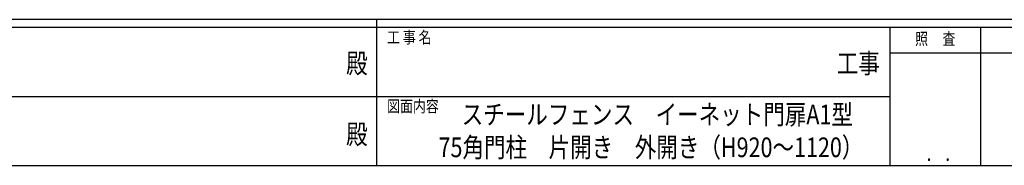
# Model space of a CAD drawing. Units: millimetres. Extents: x 250 to 8280, y 75 to 5795.
# Drawn here: x 3296 to 5790, y 75 to 445 of the extents above; entities that cross this region are included whole.
import ezdxf
from ezdxf.enums import TextEntityAlignment as Align

# ---------------------------------------------------------------- set-up
doc = ezdxf.new("R2010")
doc.units = ezdxf.units.MM
doc.layers.add('FRAME', color=3, linetype='Continuous', lineweight=30)
doc.layers.add('TEXT1', color=255, linetype='Continuous', lineweight=13)
doc.styles.add('text-b', font='extslim2.shx', dxfattribs={"width": 0.8, "bigfont": 'extfont2.shx'})

msp = doc.modelspace()

# ---------------------------------------------------------------- linework, layer by layer
at = {"layer": 'FRAME'}
for p, q in [((8100, 445), (300, 445)), ((4200, 425), (2900, 425)), ((4200, 445), (4200, 75)), ((5500, 425), (4200, 425)), ((6190, 425), (5500, 425)), ((5500, 425), (5500, 75)), ((2900, 75), (4200, 75)), ((4200, 75), (5500, 75)), ((5500, 75), (6190, 75))]:
    msp.add_line(p, q, dxfattribs=at)
at = {"layer": 'FRAME', "color": 94}
for p, q in [((5730, 425), (5730, 75)), ((6190, 360), (5500, 360)), ((2907.5, 250), (4200, 250)), ((4200, 250), (5500, 250))]:
    msp.add_line(p, q, dxfattribs=at)
at = {"layer": 'FRAME'}
msp.add_point((4200, 75), dxfattribs=at)

# ---------------------------------------------------------------- texts
at = {"layer": 'FRAME', "style": 'text-b', "width": 0.8}
for s, height, p in [('工 事 名', 30, (4226.3, 385)), ('図面内容', 30, (4226.3, 210)), ('． ．', 35.35, (5590, 85.6))]:
    msp.add_text(s, height=height, dxfattribs=at).set_placement(p)
for s, height, p in [('照     査', 30, (5615, 392.5)), ('殿', 50, (4150, 327.5)), ('工事', 50, (5420, 327.5)), ('殿', 50, (4150, 147.5))]:
    msp.add_text(s, height=height, dxfattribs=at).set_placement(p, align=Align.MIDDLE)
at = {"layer": 'TEXT1', "style": 'text-b', "width": 0.8}
for s, p in [('スチールフェンス\u3000イーネット門扉A1型', (4415.4, 179.2)), ('75角門柱\u3000片開き\u3000外開き（H920～1120）', (4356.7, 95.8))]:
    msp.add_text(s, height=50, dxfattribs=at).set_placement(p)

doc.saveas('drawing.dxf')
